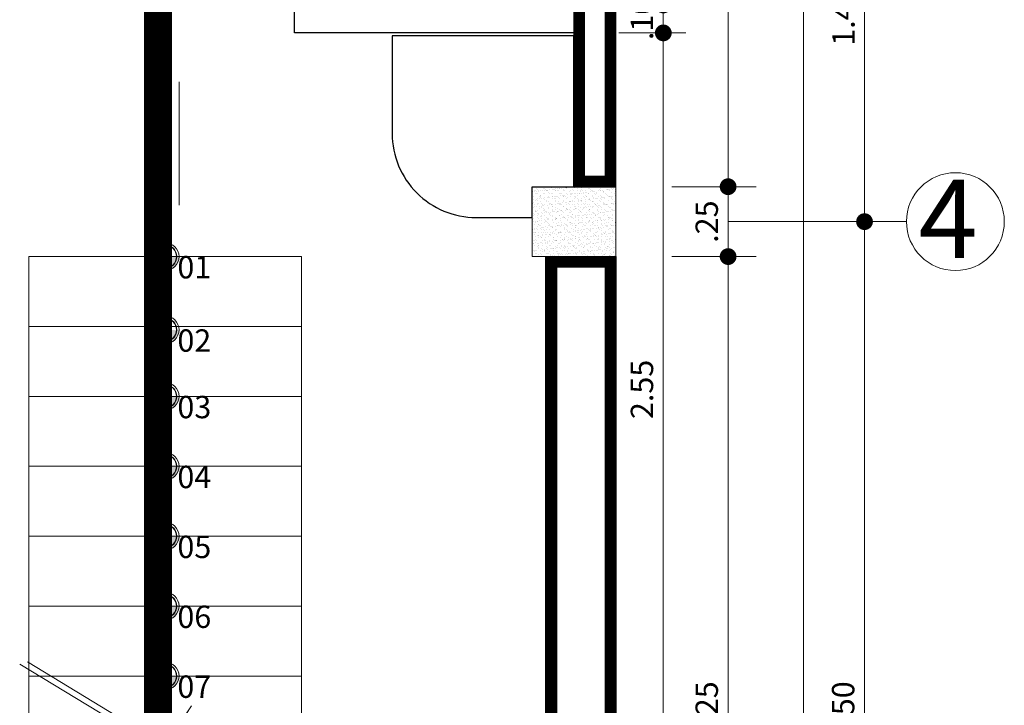
# Model space of a CAD drawing. Units: millimetres. Extents: x 37 to 643, y 8 to 111.
# Drawn here: x 90 to 94, y 82 to 85 of the extents above; entities that cross this region are included whole.
import ezdxf

# ---------------------------------------------------------------- set-up
doc = ezdxf.new("R2010")
doc.units = ezdxf.units.MM
doc.linetypes.add('DASHDOT', pattern=[1, 0.5, -0.25, 0, -0.25])
doc.linetypes.add('TRAZO_Y_PUNTO2', pattern=[0.5, 0.25, -0.125, 0, -0.125])
for name, color, linetype, lineweight in [('0-Muro Alto', 156, 'Continuous', 5), ('CIR EJES', 206, 'Continuous', 13), ('COSTRES', 252, 'TRAZO_Y_PUNTO2', 5), ('COTA', 250, 'Continuous', 9), ('INFRA', 253, 'Continuous', 0), ('LINEA', 203, 'Continuous', 15), ('texturas', 235, 'Continuous', 0)]:
    doc.layers.add(name, color=color, linetype=linetype, lineweight=lineweight)
for name, color, linetype, lineweight, true_color in [('columnas', 7, 'Continuous', 9, 0xb6b4a5), ('ESCALERA', 7, 'Continuous', 9, 0xb55e94), ('RAHMEN035', 7, 'Continuous', 9, 0xe8e9e7)]:
    doc.layers.add(name, color=color, linetype=linetype, lineweight=lineweight, true_color=true_color)
doc.layers.add('ejes', color=227, linetype='DASHDOT')
doc.layers.add('muebles', color=8, linetype='Continuous')
doc.styles.add('HUGO1', font='swisse.ttf')
doc.dimstyles.new('Copy(2) of Copy(2) of ISO-.50', dxfattribs={"dimtxt": 0.08, "dimasz": 0.06, "dimexe": 0.015, "dimexo": 0.01, "dimgap": 0.025, "dimtad": 1, "dimzin": 4, "dimdsep": 46, "dimtxsty": 'HUGO1', "dimblk": 'DOT', "dimcen": 0.015, "dimclrd": 256, "dimclre": 256, "dimclrt": 256, "dimadec": 0, "dimazin": 0, "dimtfac": 1, "dimtmove": 0, "dimatfit": 3, "dimldrblk": 'DOT', "dimfxl": 1, "dimlwd": -1, "dimlwe": -1, "dimarcsym": 0})

# ---------------------------------------------------------------- blocks, each defined once
blk = doc.blocks.new('_Dot')
at = {"layer": 'RAHMEN035', "color": 0, "lineweight": -2}
blk.add_line((-0.5, 0), (-1, 0), dxfattribs=at)
at = {"layer": 'RAHMEN035', "color": 0, "const_width": 0.5}
blk.add_lwpolyline([(-0.25, 0, 1), (0.25, 0, 1)], format="xyb", close=True, dxfattribs=at)
blk = doc.blocks.new('*D42')
at = {"layer": 'COTA', "transparency": 16777216}
for p, q in [((92.1679, 84.5362), (92.4076, 84.5362)), ((92.3276, 82.0462), (92.3276, 84.4762)), ((92.1679, 81.9862), (92.4076, 81.9862))]:
    blk.add_line(p, q, dxfattribs=at)
at = {"layer": 'Defpoints', "color": 0, "lineweight": -3, "transparency": 16777216}
for p in [(92.1579, 84.5362), (92.3276, 84.5362), (92.1579, 81.9862)]:
    blk.add_point(p, dxfattribs=at)
at = {"layer": 'COTA', "transparency": 16777216, "xscale": 0.06, "yscale": 0.06, "zscale": 0.06}
for p, rotation in [((92.3276, 84.5362), 90), ((92.3276, 81.9862), 270)]:
    blk.add_blockref('_Dot', p, dxfattribs=dict(at, rotation=rotation))
at = {"layer": 'COTA', "lineweight": -3, "transparency": 16777216, "insert": (92.2615, 83.2612), "char_height": 0.08, "attachment_point": 5, "rotation": 90, "style": 'HUGO1'}
blk.add_mtext('2.55', dxfattribs=at)
blk = doc.blocks.new('*D43')
at = {"layer": 'COTA', "transparency": 16777216}
for p, q in [((92.3276, 84.6962), (92.3276, 84.7562)), ((92.1679, 84.6362), (92.4076, 84.6362)), ((92.3276, 84.5362), (92.3276, 84.6362)), ((92.1679, 84.5362), (92.4076, 84.5362)), ((92.3276, 84.4762), (92.3276, 84.4162))]:
    blk.add_line(p, q, dxfattribs=at)
at = {"layer": 'Defpoints', "color": 0, "lineweight": -3, "transparency": 16777216}
for p in [(92.1579, 84.6362), (92.3276, 84.6362), (92.1579, 84.5362)]:
    blk.add_point(p, dxfattribs=at)
at = {"layer": 'COTA', "transparency": 16777216, "xscale": 0.06, "yscale": 0.06, "zscale": 0.06}
for p, rotation in [((92.3276, 84.6362), 270), ((92.3276, 84.5362), 90)]:
    blk.add_blockref('_Dot', p, dxfattribs=dict(at, rotation=rotation))
at = {"layer": 'COTA', "lineweight": -3, "transparency": 16777216, "insert": (92.2615, 84.5862), "char_height": 0.08, "attachment_point": 5, "rotation": 90, "style": 'HUGO1'}
blk.add_mtext('.10', dxfattribs=at)
blk = doc.blocks.new('*D57')
at = {"layer": 'COTA', "transparency": 16777216}
for p, q in [((92.3579, 83.7362), (92.6593, 83.7362)), ((92.5593, 80.5462), (92.5593, 83.6762)), ((92.3579, 80.4862), (92.6593, 80.4862))]:
    blk.add_line(p, q, dxfattribs=at)
at = {"layer": 'Defpoints', "color": 0, "lineweight": 5, "transparency": 16777216}
for p in [(92.1579, 83.7362), (92.5593, 83.7362), (92.1579, 80.4862)]:
    blk.add_point(p, dxfattribs=at)
at = {"layer": 'COTA', "transparency": 16777216, "xscale": 0.06, "yscale": 0.06, "zscale": 0.06}
for p, rotation in [((92.5593, 83.7362), 90), ((92.5593, 80.4862), 270)]:
    blk.add_blockref('_Dot', p, dxfattribs=dict(at, rotation=rotation))
at = {"layer": 'COTA', "lineweight": -3, "transparency": 16777216, "insert": (92.4932, 82.1112), "char_height": 0.08, "attachment_point": 5, "rotation": 90, "style": 'HUGO1'}
blk.add_mtext('3.25', dxfattribs=at)
blk = doc.blocks.new('*D58')
at = {"layer": 'COTA', "transparency": 16777216}
for p, q in [((92.3579, 83.9862), (92.6593, 83.9862)), ((92.5593, 83.7962), (92.5593, 83.9262)), ((92.3579, 83.7362), (92.6593, 83.7362))]:
    blk.add_line(p, q, dxfattribs=at)
at = {"layer": 'Defpoints', "color": 0, "lineweight": 5, "transparency": 16777216}
for p in [(92.1579, 83.9862), (92.5593, 83.9862), (92.1579, 83.7362)]:
    blk.add_point(p, dxfattribs=at)
at = {"layer": 'COTA', "transparency": 16777216, "xscale": 0.06, "yscale": 0.06, "zscale": 0.06}
for p, rotation in [((92.5593, 83.9862), 90), ((92.5593, 83.7362), 270)]:
    blk.add_blockref('_Dot', p, dxfattribs=dict(at, rotation=rotation))
at = {"layer": 'COTA', "lineweight": -3, "transparency": 16777216, "insert": (92.4932, 83.8612), "char_height": 0.08, "attachment_point": 5, "rotation": 90, "style": 'HUGO1'}
blk.add_mtext('.25', dxfattribs=at)
blk = doc.blocks.new('*D59')
at = {"layer": 'COTA', "transparency": 16777216}
for p, q in [((92.3579, 86.2669), (92.6593, 86.2669)), ((92.5593, 84.0462), (92.5593, 86.2069)), ((92.3579, 83.9862), (92.6593, 83.9862))]:
    blk.add_line(p, q, dxfattribs=at)
at = {"layer": 'Defpoints', "color": 0, "lineweight": 5, "transparency": 16777216}
for p in [(92.1579, 86.2669), (92.5593, 86.2669), (92.1579, 83.9862)]:
    blk.add_point(p, dxfattribs=at)
at = {"layer": 'COTA', "transparency": 16777216, "xscale": 0.06, "yscale": 0.06, "zscale": 0.06}
for p, rotation in [((92.5593, 86.2669), 90), ((92.5593, 83.9862), 270)]:
    blk.add_blockref('_Dot', p, dxfattribs=dict(at, rotation=rotation))
at = {"layer": 'COTA', "lineweight": -3, "transparency": 16777216, "insert": (92.4932, 85.1266), "char_height": 0.08, "attachment_point": 5, "rotation": 90, "style": 'HUGO1'}
blk.add_mtext('2.28', dxfattribs=at)
blk = doc.blocks.new('*D67')
at = {"layer": 'COTA', "transparency": 16777216}
for p, q in [((92.6079, 110.8871), (92.959, 110.8871)), ((92.829, 74.0971), (92.829, 110.8271)), ((92.6079, 74.0371), (92.959, 74.0371))]:
    blk.add_line(p, q, dxfattribs=at)
at = {"layer": 'Defpoints', "color": 0, "lineweight": -3, "transparency": 16777216}
for p in [(92.1579, 110.8871), (92.829, 110.8871), (92.1579, 74.0371)]:
    blk.add_point(p, dxfattribs=at)
at = {"layer": 'COTA', "transparency": 16777216, "xscale": 0.06, "yscale": 0.06, "zscale": 0.06}
for p, rotation in [((92.829, 110.8871), 90), ((92.829, 74.0371), 270)]:
    blk.add_blockref('_Dot', p, dxfattribs=dict(at, rotation=rotation))
at = {"layer": 'COTA', "lineweight": -3, "transparency": 16777216, "insert": (92.7629, 92.4621), "char_height": 0.08, "attachment_point": 5, "rotation": 90, "style": 'HUGO1'}
blk.add_mtext('36.85', dxfattribs=at)
blk = doc.blocks.new('*D73')
at = {"layer": 'COTA', "transparency": 16777216}
for p, q in [((92.5579, 83.8612), (93.1972, 83.8612)), ((93.0472, 80.4212), (93.0472, 83.8012)), ((92.5579, 80.3612), (93.1972, 80.3612))]:
    blk.add_line(p, q, dxfattribs=at)
at = {"layer": 'Defpoints', "color": 0, "lineweight": -3, "transparency": 16777216}
for p in [(92.1579, 83.8612), (93.0472, 83.8612), (92.1579, 80.3612)]:
    blk.add_point(p, dxfattribs=at)
at = {"layer": 'COTA', "transparency": 16777216, "xscale": 0.06, "yscale": 0.06, "zscale": 0.06}
for p, rotation in [((93.0472, 83.8612), 90), ((93.0472, 80.3612), 270)]:
    blk.add_blockref('_Dot', p, dxfattribs=dict(at, rotation=rotation))
at = {"layer": 'COTA', "transparency": 16777216, "insert": (92.9811, 82.1112), "char_height": 0.08, "attachment_point": 5, "rotation": 90, "style": 'HUGO1'}
blk.add_mtext('3.50', dxfattribs=at)
blk = doc.blocks.new('*D76')
at = {"layer": 'COTA', "transparency": 16777216}
for p, q in [((92.5579, 85.3314), (93.1972, 85.3314)), ((93.0472, 83.9212), (93.0472, 85.2714)), ((92.5579, 83.8612), (93.1972, 83.8612))]:
    blk.add_line(p, q, dxfattribs=at)
at = {"layer": 'Defpoints', "color": 0, "lineweight": -3, "transparency": 16777216}
for p in [(92.1579, 85.3314), (93.0472, 85.3314), (92.1579, 83.8612)]:
    blk.add_point(p, dxfattribs=at)
at = {"layer": 'COTA', "transparency": 16777216, "xscale": 0.06, "yscale": 0.06, "zscale": 0.06}
for p, rotation in [((93.0472, 85.3314), 90), ((93.0472, 83.8612), 270)]:
    blk.add_blockref('_Dot', p, dxfattribs=dict(at, rotation=rotation))
at = {"layer": 'COTA', "transparency": 16777216, "insert": (92.9822, 84.5963), "char_height": 0.08, "attachment_point": 5, "rotation": 90, "style": 'HUGO1'}
blk.add_mtext('1.47', dxfattribs=at)

msp = doc.modelspace()

# ---------------------------------------------------------------- hatches: boundary and pattern name
at = {"layer": 'INFRA', "lineweight": 5}
h = msp.add_hatch(dxfattribs=at)
h.set_pattern_fill('AR-SAND', color=256, scale=0.0004, angle=180, style=0)
h.set_pattern_definition([(217.5, (40.122076, -2e-14), (0.0006400125, -0.0195765295), [0, -0.0154432, 0, -0.017272, 0, -0.01651]), (187.5, (40.122076, -2e-14), (-0.017980931, -0.028673004), [0, -0.0083312, 0, -0.0139192, 0, -0.005334]), (147.5, (40.134572, -2e-14), (-0.0316396948, -5.74874e-05), [0, -0.00508, 0, -0.018288, 0, -0.023876]), (137.5, (40.134572, -2e-14), (-0.030542258, -0.008917173), [0, -0.00254, 0, -0.0119888, 0, -0.013716])])
h.paths.add_polyline_path([(91.8579, 83.9862), (92.1579, 83.9862), (92.1579, 83.7362), (91.8579, 83.7362)])
at = {"layer": 'texturas'}
h = msp.add_hatch(color=256, dxfattribs=at)
edge = h.paths.add_edge_path()
edge.add_line((90.5454, 83.7362), (90.5454, 83.7862))
edge.add_arc((90.5454, 83.7362), 0.05, 90, 180)
edge.add_line((90.4954, 83.7362), (90.5454, 83.7362))
for points in [[(90.5454, 83.7362), (90.5954, 83.7362, -0.414214), (90.5454, 83.6862)], [(90.5454, 83.4741), (90.5954, 83.4741, -0.414214), (90.5454, 83.4241)], [(90.5454, 83.2362), (90.5954, 83.2362, -0.414214), (90.5454, 83.1862)], [(90.5454, 82.9862), (90.5954, 82.9862, -0.414214), (90.5454, 82.9362)], [(90.5454, 82.7362), (90.5954, 82.7362, -0.414214), (90.5454, 82.6862)], [(90.5454, 82.4862), (90.5954, 82.4862, -0.414214), (90.5454, 82.4362)], [(90.5454, 82.2362), (90.5954, 82.2362, -0.414214), (90.5454, 82.1862)]]:
    msp.add_hatch(color=256, dxfattribs=at).paths.add_polyline_path(points)
h = msp.add_hatch(color=256, dxfattribs=at)
edge = h.paths.add_edge_path()
edge.add_line((90.5454, 83.4741), (90.5454, 83.5241))
edge.add_arc((90.5454, 83.4741), 0.05, 90, 180)
edge.add_line((90.4954, 83.4741), (90.5454, 83.4741))
h = msp.add_hatch(color=256, dxfattribs=at)
edge = h.paths.add_edge_path()
edge.add_line((90.5454, 83.2362), (90.5454, 83.2862))
edge.add_arc((90.5454, 83.2362), 0.05, 90, 180)
edge.add_line((90.4954, 83.2362), (90.5454, 83.2362))
h = msp.add_hatch(color=256, dxfattribs=at)
edge = h.paths.add_edge_path()
edge.add_line((90.5454, 82.9862), (90.5454, 83.0362))
edge.add_arc((90.5454, 82.9862), 0.05, 90, 180)
edge.add_line((90.4954, 82.9862), (90.5454, 82.9862))
h = msp.add_hatch(color=256, dxfattribs=at)
edge = h.paths.add_edge_path()
edge.add_line((90.5454, 82.7362), (90.5454, 82.7862))
edge.add_arc((90.5454, 82.7362), 0.05, 90, 180)
edge.add_line((90.4954, 82.7362), (90.5454, 82.7362))
h = msp.add_hatch(color=256, dxfattribs=at)
edge = h.paths.add_edge_path()
edge.add_line((90.5454, 82.4862), (90.5454, 82.5362))
edge.add_arc((90.5454, 82.4862), 0.05, 90, 180)
edge.add_line((90.4954, 82.4862), (90.5454, 82.4862))
h = msp.add_hatch(color=256, dxfattribs=at)
edge = h.paths.add_edge_path()
edge.add_line((90.5454, 82.2362), (90.5454, 82.2862))
edge.add_arc((90.5454, 82.2362), 0.05, 90, 180)
edge.add_line((90.4954, 82.2362), (90.5454, 82.2362))

# ---------------------------------------------------------------- linework, layer by layer
at = {"layer": '0-Muro Alto', "lineweight": -3}
msp.add_lwpolyline([(92.0079, 84.5362), (91.0079, 84.5362), (91.0079, 86.2669), (91.1079, 86.2669), (91.1079, 84.6362), (92.0079, 84.6362), (92.0079, 84.5362)], dxfattribs=at)
for points in [[(92.1579, 86.2669), (92.0079, 86.2669), (92.0079, 84.4862), (92.0079, 84.4862), (92.0079, 84.4862), (92.0079, 84.4862), (92.0079, 83.9862), (92.1579, 83.9862)], [(92.1579, 80.4862), (92.0079, 80.4862), (92.0079, 81.2362), (91.9079, 81.2362), (91.9079, 83.7362), (92.1579, 83.7362)]]:
    msp.add_lwpolyline(points, close=True, dxfattribs=at)
at = {"layer": '0-Muro Alto', "const_width": 0.04}
for points in [[(92.1379, 86.2469), (92.0279, 86.2469), (92.0279, 84.4862), (92.0279, 84.0062), (92.1379, 84.0062)], [(92.1379, 80.5062), (92.0279, 80.5062), (92.0279, 81.2562), (91.9279, 81.2562), (91.9279, 83.7162), (92.1379, 83.7162)]]:
    msp.add_lwpolyline(points, close=True, dxfattribs=at)
at = {"layer": 'CIR EJES'}
msp.add_circle((93.3722, 83.8612), 0.175, dxfattribs=at)
at = {"layer": 'columnas'}
msp.add_lwpolyline([(91.8579, 83.9862), (92.1579, 83.9862), (92.1579, 83.7362), (91.8579, 83.7362)], close=True, dxfattribs=at)
at = {"layer": 'COSTRES', "ltscale": 3, "const_width": 0.1}
msp.add_lwpolyline([(90.5204, 71.0189), (90.5204, 95.928)], dxfattribs=at)
at = {"layer": 'ESCALERA'}
for points in [[(91.0329, 83.7362), (90.0579, 83.7362), (90.0579, 83.4862), (91.0329, 83.4862)], [(91.0329, 83.4862), (90.0579, 83.4862), (90.0579, 83.2362), (91.0329, 83.2362)], [(91.0329, 83.2362), (90.0579, 83.2362), (90.0579, 82.9862), (91.0329, 82.9862)], [(91.0329, 82.9862), (90.0579, 82.9862), (90.0579, 82.7362), (91.0329, 82.7362)], [(91.0329, 82.7362), (90.0579, 82.7362), (90.0579, 82.4862), (91.0329, 82.4862)], [(91.0329, 82.4862), (90.0579, 82.4862), (90.0579, 82.2362), (91.0329, 82.2362)], [(91.0329, 82.2362), (90.0579, 82.2362), (90.0579, 81.9862), (91.0329, 81.9862)]]:
    msp.add_lwpolyline(points, close=True, dxfattribs=at)
at = {"layer": 'INFRA'}
for centre in [(90.5454, 83.7362), (90.5454, 83.4741), (90.5454, 83.2362), (90.5454, 82.9862), (90.5454, 82.7362), (90.5454, 82.4862), (90.5454, 82.2362)]:
    msp.add_circle(centre, 0.042, dxfattribs=at)
at = {"layer": 'LINEA', "linetype": 'Continuous'}
for points in [[(90.0255, 82.2786), (90.51, 81.9848), (90.4783, 81.9369), (90.4624, 81.9129), (90.4783, 81.9369), (90.4543, 81.9527), (90.5262, 81.9052), (90.5022, 81.921), (90.4388, 81.8253), (90.629, 82.1126), (90.5656, 82.0168), (90.6135, 81.9851), (90.5895, 82.0009), (90.5417, 82.0326), (90.5895, 82.0009), (90.6054, 82.0249), (90.5579, 81.9531), (90.9906, 81.6937)], [(90.0531, 82.2868), (90.5214, 82.0021), (90.4897, 81.9542), (90.4739, 81.9303), (90.4897, 81.9542), (90.4658, 81.9701), (90.5376, 81.9225), (90.5137, 81.9384), (90.4503, 81.8426), (90.6405, 82.1299), (90.5771, 82.0341), (90.625, 82.0024), (90.601, 82.0183), (90.5531, 82.05), (90.601, 82.0183), (90.6169, 82.0422), (90.5693, 81.9704), (91.007, 81.7087)]]:
    msp.add_lwpolyline(points, dxfattribs=at)
at = {"layer": 'muebles', "lineweight": -3}
msp.add_lwpolyline([(92.0079, 84.5262), (91.3579, 84.5262), (91.3579, 84.1762, 0.414214), (91.6579, 83.8762), (91.8579, 83.8762), (91.8579, 83.9862), (92.0079, 83.9862)], format="xyb", close=True, dxfattribs=at)
at = {"layer": 'texturas'}
for p, q in [((90.4954, 83.9203), (90.4954, 84.3612)), ((90.5954, 83.9203), (90.5954, 84.3612))]:
    msp.add_line(p, q, dxfattribs=at)
msp.add_lwpolyline([(91.5204, 81.2362), (91.5204, 80.2682, -0.414214), (91.2204, 79.9682), (90.8454, 79.9682, -0.414214), (90.5454, 80.2682), (90.5454, 84.1867)], format="xyb", dxfattribs=at)
for centre, radius in [((90.5454, 83.7362), 0.05), ((90.5454, 83.7362), 0.041), ((90.5454, 83.4741), 0.05), ((90.5454, 83.4741), 0.041), ((90.5454, 83.2362), 0.05), ((90.5454, 83.2362), 0.041), ((90.5454, 82.9862), 0.05), ((90.5454, 82.9862), 0.041), ((90.5454, 82.7362), 0.05), ((90.5454, 82.7362), 0.041), ((90.5454, 82.4862), 0.05), ((90.5454, 82.4862), 0.041), ((90.5454, 82.2362), 0.05), ((90.5454, 82.2362), 0.041)]:
    msp.add_circle(centre, radius, dxfattribs=at)

# ---------------------------------------------------------------- texts
at = {"layer": 'COTA', "char_height": 0.08, "attachment_point": 5, "style": 'HUGO1'}
for s, insert in [('{\\fGeorgia|b0|i0|c0|p18;01}', (90.6501, 83.6981)), ('{\\fGeorgia|b0|i0|c0|p18;02}', (90.6501, 83.436)), ('{\\fGeorgia|b0|i0|c0|p18;03}', (90.6501, 83.1981)), ('{\\fGeorgia|b0|i0|c0|p18;04}', (90.6501, 82.9481)), ('{\\fGeorgia|b0|i0|c0|p18;05}', (90.6501, 82.6981)), ('{\\fGeorgia|b0|i0|c0|p18;06}', (90.6501, 82.4481)), ('{\\fGeorgia|b0|i0|c0|p18;07}', (90.6501, 82.1981))]:
    msp.add_mtext(s, dxfattribs=dict(at, insert=insert))
at = {"layer": 'ejes', "color": 8, "linetype": 'Continuous', "lineweight": 0, "insert": (93.2404, 84.0108), "char_height": 0.28, "width": 0.213002, "attachment_point": 1}
msp.add_mtext('{\\fCentury Gothic|b0|i0|c0|p34;\\T3.45;\\C256;4}', dxfattribs=at)

# ---------------------------------------------------------------- dimensions: what is measured, and where the dimension line sits
at = {"layer": 'COTA', "lineweight": -3}
for base, p1, p2, angle, override, picture, middle in [((92.829, 110.8871), (92.1579, 74.0371), (92.1579, 110.8871), 90, {"dimexe": 0.13, "dimexo": 0.45}, '*D67', (92.7629, 92.4621)), ((92.5593, 86.2669), (92.1579, 83.9862), (92.1579, 86.2669), 270, {"dimexe": 0.1, "dimexo": 0.2}, '*D59', (92.4932, 85.1266)), ((92.3276, 84.5362), (92.1579, 81.9862), (92.1579, 84.5362), 270, {"dimexe": 0.08}, '*D42', (92.2615, 83.2612)), ((92.5593, 83.9862), (92.1579, 83.7362), (92.1579, 83.9862), 270, {"dimexe": 0.1, "dimexo": 0.2}, '*D58', (92.4932, 83.8612)), ((92.5593, 83.7362), (92.1579, 80.4862), (92.1579, 83.7362), 270, {"dimexe": 0.1, "dimexo": 0.2}, '*D57', (92.4932, 82.1112))]:
    dim = msp.add_linear_dim(base=base, p1=p1, p2=p2, angle=angle, dimstyle='Copy(2) of Copy(2) of ISO-.50', override=override, dxfattribs=at)
    dim.commit()
    dim.dimension.update_dxf_attribs({"geometry": picture, "text_midpoint": middle})
at = {"layer": 'COTA'}
for base, p1, p2, picture, middle in [((93.0472, 85.3314), (92.1579, 83.8612), (92.1579, 85.3314), '*D76', (92.9822, 84.5963)), ((93.0472, 83.8612), (92.1579, 80.3612), (92.1579, 83.8612), '*D73', (92.9811, 82.1112))]:
    dim = msp.add_linear_dim(base=base, p1=p1, p2=p2, angle=90, dimstyle='Copy(2) of Copy(2) of ISO-.50', override={"dimexe": 0.15, "dimexo": 0.4}, dxfattribs=at)
    dim.commit()
    dim.dimension.update_dxf_attribs({"geometry": picture, "text_midpoint": middle})
at = {"layer": 'COTA', "lineweight": -3}
dim = msp.add_linear_dim(base=(92.3276, 84.6362), p1=(92.1579, 84.5362), p2=(92.1579, 84.6362), angle=270, dimstyle='Copy(2) of Copy(2) of ISO-.50', override={"dimexe": 0.08}, dxfattribs=at)
dim.commit()
dim.dimension.update_dxf_attribs({"geometry": '*D43', "text_midpoint": (92.3276, 84.5862), "dimtype": 160})

doc.saveas('drawing.dxf')
